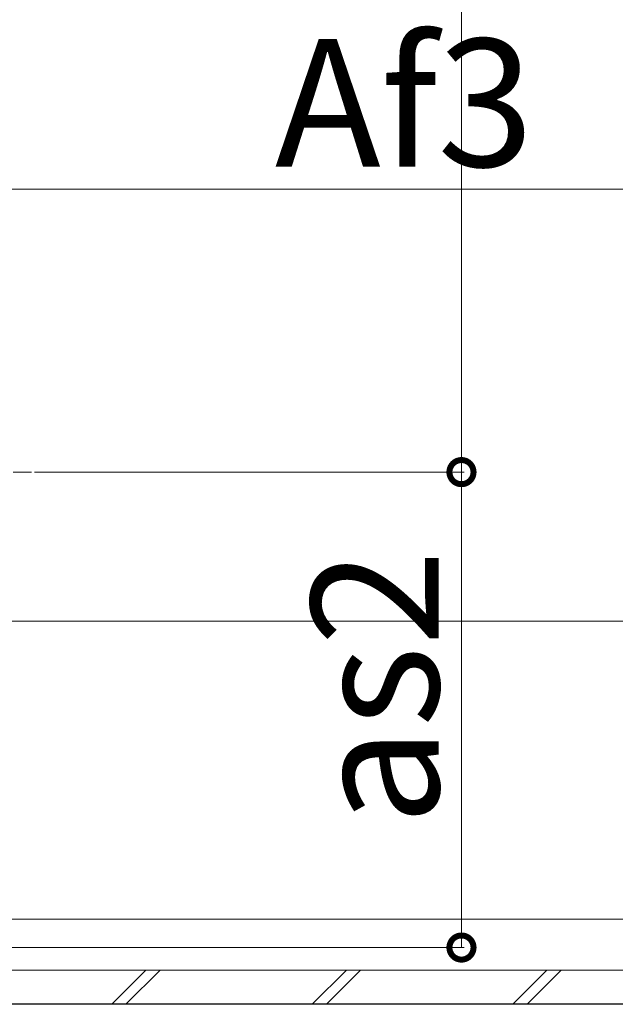
# Model space of a CAD drawing. Extents: x -155 to 2772, y 0 to 4485.
# Drawn here: x 1046 to 1256, y 2159 to 2505 of the extents above; entities that cross this region are included whole.
import ezdxf

# ---------------------------------------------------------------- set-up
doc = ezdxf.new("R2010")
doc.units = 0
doc.linetypes.add('YCENTER_1', pattern=[13, 10, -1, 1, -1])
for name, color, linetype, lineweight in [('YKK_11', 7, 'CONTINUOUS', 30), ('YKK_13', 4, 'CONTINUOUS', 13), ('YKK_D', 6, 'CONTINUOUS', 13), ('YSS_K', 3, 'CONTINUOUS', 13)]:
    doc.layers.add(name, color=color, linetype=linetype, lineweight=lineweight)
doc.styles.get("Standard").update_dxf_attribs({"font": 'txt', "bigfont": 'BIGFONT'})

msp = doc.modelspace()

# ---------------------------------------------------------------- linework, layer by layer
at = {"layer": 'YKK_11'}
for p, q in [((2479.17, 2158.52), (321.67, 2158.52)), ((1111.67, 2158.52), (1046.67, 2158.52))]:
    msp.add_line(p, q, dxfattribs=at)
at = {"layer": 'YKK_13', "linetype": 'YCENTER_1'}
msp.add_line((874.57, 2346.02), (1050.07, 2346.02), dxfattribs=at)
at = {"layer": 'YKK_D'}
for p, q in [((1201.67, 2748.52), (1201.67, 2346.02)), ((949.17, 2445.65), (1404.17, 2445.65)), ((1051.07, 2346.02), (1202.67, 2346.02)), ((1052.07, 2346.02), (1202.67, 2346.02)), ((1201.67, 2178.52), (1201.67, 2346.02)), ((866.67, 2178.52), (1202.67, 2178.52))]:
    msp.add_line(p, q, dxfattribs=at)
at = {"layer": 'YKK_D', "linetype": 'ByBlock', "const_width": 8.5}
for points in [[(1201.67, 2347.08, 1), (1201.67, 2344.96, 1)], [(1201.67, 2344.96, 1), (1201.67, 2347.08, 1)], [(1201.67, 2179.58, 1), (1201.67, 2177.46, 1)]]:
    msp.add_lwpolyline(points, format="xyb", close=True, dxfattribs=at)
at = {"layer": 'YSS_K'}
for p, q in [((896.67, 2293.52), (2722.62, 2293.52)), ((896.67, 2188.52), (2722.62, 2188.52)), ((2722.62, 2170.52), (878.67, 2170.52)), ((1078.36, 2158.52), (1090.36, 2170.52)), ((1083.36, 2158.52), (1095.36, 2170.52)), ((1149.07, 2158.52), (1161.07, 2170.52)), ((1154.07, 2158.52), (1166.07, 2170.52)), ((1219.78, 2158.52), (1231.78, 2170.52)), ((1224.78, 2158.52), (1236.78, 2170.52)), ((866.67, 2158.52), (2722.62, 2158.52))]:
    msp.add_line(p, q, dxfattribs=at)

# ---------------------------------------------------------------- texts
at = {"layer": 'YKK_D'}
msp.add_text('Af3', height=45, dxfattribs=at).set_placement((1135.87, 2453.65))
msp.add_text('as2', height=45, rotation=90, dxfattribs=at).set_placement((1193.67, 2221.47))

doc.saveas('drawing.dxf')
